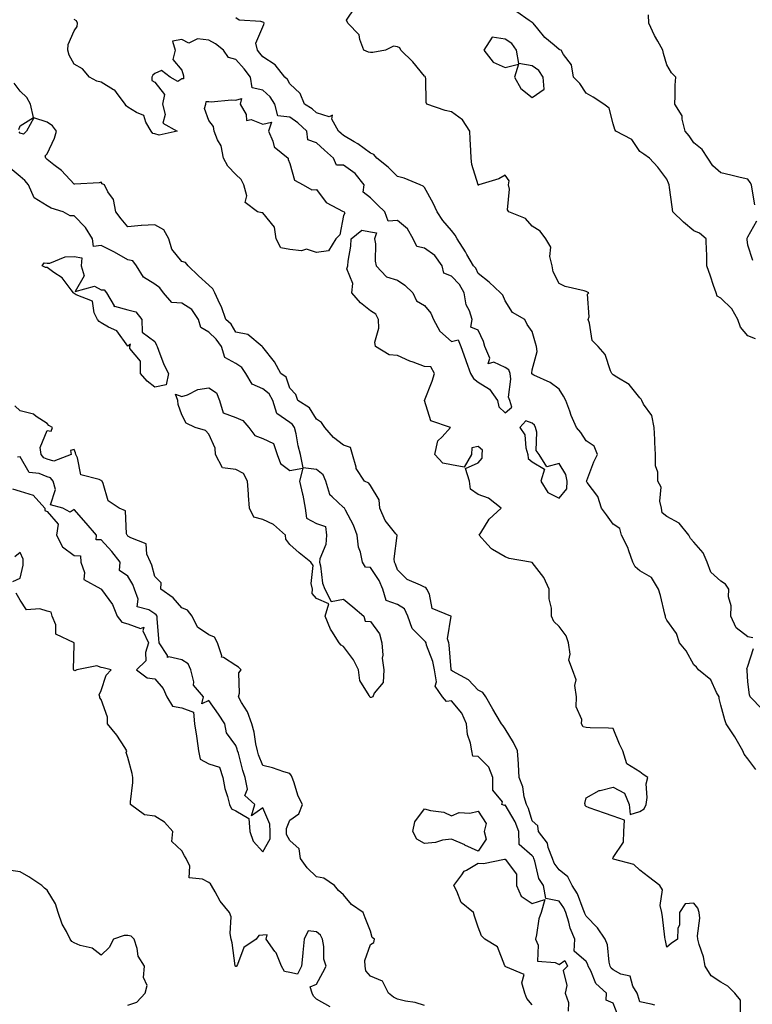
# Model space of a CAD drawing. Units: inches. Extents: x 920963 to 923603, y 7361258 to 7363898.
# Drawn here: x 921878 to 922150, y 7362768 to 7363133 of the extents above; entities that cross this region are included whole.
import ezdxf

# ---------------------------------------------------------------- set-up
doc = ezdxf.new("R2010")
doc.units = ezdxf.units.IN
doc.header["$MEASUREMENT"] = 0
doc.layers.add('Contour_92097361', color=7, linetype='Continuous', true_color=0xd5b79b)

msp = doc.modelspace()

# ---------------------------------------------------------------- linework, layer by layer
at = {"layer": 'Contour_92097361'}
for points in [[(922149.93, 7362903.8, 3375), (922148.05, 7362904.13, 3375), (922143.7, 7362907.57, 3375), (922141.8, 7362911.92, 3375), (922141.84, 7362915.72, 3375), (922140.92, 7362919.05, 3375), (922140.99, 7362921.92, 3375), (922139.8, 7362923.68, 3375), (922138.05, 7362924.8, 3375), (922134.34, 7362928.22, 3375), (922133.04, 7362931.92, 3375), (922131.44, 7362935.31, 3375), (922128.05, 7362939.35, 3375), (922126.8, 7362940.68, 3375), (922126.17, 7362941.92, 3375), (922122.57, 7362946.44, 3375), (922118.05, 7362948.8, 3375), (922116.3, 7362950.17, 3375), (922115.99, 7362951.92, 3375), (922115.38, 7362954.59, 3375), (922115.89, 7362959.76, 3375), (922114.65, 7362961.92, 3375), (922114.64, 7362965.34, 3375), (922113.81, 7362967.68, 3375), (922113.8, 7362971.92, 3375), (922113.6, 7362976.37, 3375), (922113.53, 7362977.4, 3375), (922113.32, 7362981.92, 3375), (922112.45, 7362986.32, 3375), (922109.39, 7362990.58, 3375), (922108.71, 7362991.92, 3375), (922108.49, 7362992.36, 3375), (922108.05, 7362992.92, 3375), (922104.01, 7362997.88, 3375), (922099.45, 7363000.53, 3375), (922098.05, 7363001.47, 3375), (922097.81, 7363001.68, 3375), (922097.56, 7363001.92, 3375), (922097.1, 7363002.87, 3375), (922095.11, 7363008.98, 3375), (922092.57, 7363011.92, 3375), (922090.28, 7363014.15, 3375), (922089.37, 7363020.6, 3375), (922088.84, 7363021.92, 3375), (922089.14, 7363023.01, 3375), (922088.6, 7363031.37, 3375), (922089.01, 7363031.92, 3375), (922088.34, 7363032.22, 3375), (922088.05, 7363032.38, 3375), (922087.34, 7363032.63, 3375), (922080.33, 7363034.2, 3375), (922078.05, 7363035.35, 3375), (922075.81, 7363039.68, 3375), (922075.44, 7363041.92, 3375), (922074.64, 7363045.33, 3375), (922074.95, 7363048.83, 3375), (922073.15, 7363051.92, 3375), (922070.95, 7363054.82, 3375), (922068.05, 7363056.64, 3375), (922065.6, 7363059.47, 3375), (922059.38, 7363061.92, 3375), (922058.85, 7363062.72, 3375), (922059.62, 7363070.35, 3375), (922059.23, 7363071.92, 3375), (922059.54, 7363073.41, 3375), (922058.05, 7363075.5, 3375), (922055.72, 7363074.25, 3375), (922048.21, 7363071.92, 3375), (922048.1, 7363071.87, 3375), (922048.05, 7363071.89, 3375), (922048.03, 7363071.92, 3375), (922048.03, 7363071.94, 3375), (922045.61, 7363079.48, 3375), (922045.37, 7363081.92, 3375), (922045.27, 7363084.7, 3375), (922045.01, 7363088.88, 3375), (922044.91, 7363091.92, 3375), (922042.22, 7363096.09, 3375), (922038.05, 7363099.08, 3375), (922035.69, 7363099.56, 3375), (922028.95, 7363101.92, 3375), (922028.67, 7363102.54, 3375), (922028.62, 7363111.36, 3375), (922028.48, 7363111.92, 3375), (922028.33, 7363112.2, 3375), (922028.05, 7363112.36, 3375), (922023.73, 7363117.6, 3375), (922019.24, 7363121.92, 3375), (922018.98, 7363122.85, 3375), (922018.05, 7363123.16, 3375), (922016.52, 7363123.45, 3375), (922013.65, 7363121.92, 3375), (922008.94, 7363121.03, 3375), (922008.05, 7363121.03, 3375), (922007.29, 7363121.16, 3375), (922005.6, 7363121.92, 3375), (922004.03, 7363125.94, 3375), (922003.81, 7363127.68, 3375), (921999.61, 7363131.92, 3375), (921999.17, 7363133.05, 3375), (922002.24, 7363137.73, 3375)], [(922145.31, 7362764.66, 3377), (922145.39, 7362769.26, 3377), (922143.28, 7362771.92, 3377), (922140.64, 7362774.51, 3377), (922138.05, 7362776.03, 3377), (922134.44, 7362778.31, 3377), (922132.21, 7362781.92, 3377), (922131.58, 7362785.45, 3377), (922130.01, 7362789.96, 3377), (922129.54, 7362791.92, 3377), (922129.36, 7362793.23, 3377), (922130.2, 7362799.77, 3377), (922130.01, 7362801.92, 3377), (922129.57, 7362803.44, 3377), (922128.05, 7362805.32, 3377), (922124.87, 7362805.11, 3377), (922122.74, 7362801.92, 3377), (922122.68, 7362797.29, 3377), (922122.11, 7362795.98, 3377), (922121.98, 7362791.92, 3377), (922119.63, 7362790.34, 3377), (922118.05, 7362788.95, 3377), (922117.57, 7362791.43, 3377), (922117.42, 7362791.92, 3377), (922117.31, 7362792.66, 3377), (922116.38, 7362800.25, 3377), (922116.12, 7362801.92, 3377), (922115.57, 7362804.4, 3377), (922116.38, 7362810.25, 3377), (922115.36, 7362811.92, 3377), (922111.2, 7362815.07, 3377), (922108.05, 7362817.56, 3377), (922105.82, 7362819.7, 3377), (922098.27, 7362821.7, 3377), (922098.05, 7362821.8, 3377), (922097.96, 7362821.82, 3377), (922097.86, 7362821.92, 3377), (922097.91, 7362822.06, 3377), (922098.05, 7362822.23, 3377), (922101.98, 7362828, 3377), (922102.04, 7362831.92, 3377), (922102.24, 7362836.11, 3377), (922098.05, 7362837.56, 3377), (922094.91, 7362838.78, 3377), (922089.25, 7362840.72, 3377), (922088.05, 7362841.16, 3377), (922087.69, 7362841.56, 3377), (922087.67, 7362841.92, 3377), (922087.61, 7362842.36, 3377), (922088.05, 7362844.46, 3377), (922092.84, 7362847.13, 3377), (922093.26, 7362847.13, 3377), (922098.05, 7362848.38, 3377), (922102.3, 7362846.17, 3377), (922104.09, 7362841.92, 3377), (922104.43, 7362838.3, 3377), (922108.05, 7362839.39, 3377), (922109.57, 7362840.4, 3377), (922110.32, 7362841.92, 3377), (922110.71, 7362844.58, 3377), (922110.39, 7362849.58, 3377), (922110.96, 7362851.92, 3377), (922109.18, 7362853.05, 3377), (922108.05, 7362854.04, 3377), (922103.22, 7362857.09, 3377), (922101.72, 7362861.92, 3377), (922100.48, 7362864.35, 3377), (922098.05, 7362870.17, 3377), (922096.39, 7362870.26, 3377), (922089.57, 7362870.4, 3377), (922088.05, 7362870.48, 3377), (922086.95, 7362870.82, 3377), (922086.37, 7362871.92, 3377), (922086.5, 7362873.47, 3377), (922084.35, 7362878.22, 3377), (922084.47, 7362881.92, 3377), (922083.87, 7362886.1, 3377), (922084.39, 7362888.26, 3377), (922083.02, 7362891.92, 3377), (922081.65, 7362895.52, 3377), (922082.16, 7362897.81, 3377), (922081.55, 7362901.92, 3377), (922080.63, 7362904.5, 3377), (922078.05, 7362908, 3377), (922076.04, 7362909.91, 3377), (922075.19, 7362911.92, 3377), (922075.15, 7362914.81, 3377), (922074.38, 7362918.26, 3377), (922074.36, 7362921.92, 3377), (922072.33, 7362926.2, 3377), (922068.05, 7362931.81, 3377), (922067.88, 7362931.75, 3377), (922067.36, 7362931.92, 3377), (922059.45, 7362933.32, 3377), (922058.05, 7362933.83, 3377), (922053.31, 7362936.66, 3377), (922052.96, 7362936.83, 3377), (922051.46, 7362938.51, 3377), (922048.32, 7362941.92, 3377), (922048.95, 7362942.82, 3377), (922052.14, 7362947.83, 3377), (922056.52, 7362951.92, 3377), (922051.8, 7362955.67, 3377), (922048.05, 7362957.06, 3377), (922045.13, 7362959, 3377), (922044.82, 7362961.92, 3377), (922043.32, 7362966.65, 3377), (922048.05, 7362968.74, 3377), (922049.5, 7362970.47, 3377), (922049.5, 7362971.92, 3377), (922049.58, 7362973.45, 3377), (922048.05, 7362974.85, 3377), (922045.65, 7362974.32, 3377), (922045.48, 7362971.92, 3377), (922042.84, 7362967.12, 3377), (922038.05, 7362968.02, 3377), (922034.84, 7362968.71, 3377), (922031.95, 7362971.92, 3377), (922033.07, 7362976.9, 3377), (922034.59, 7362978.46, 3377), (922037.77, 7362981.92, 3377), (922030.49, 7362984.36, 3377), (922028.11, 7362991.86, 3377), (922028.07, 7362991.92, 3377), (922028.09, 7362991.96, 3377), (922030.9, 7362999.07, 3377), (922031.81, 7363001.92, 3377), (922030.48, 7363004.35, 3377), (922028.05, 7363004.53, 3377), (922023.82, 7363006.16, 3377), (922022.66, 7363006.53, 3377), (922018.05, 7363008.66, 3377), (922015, 7363008.87, 3377), (922009.86, 7363011.92, 3377), (922009.65, 7363013.52, 3377), (922011.15, 7363018.82, 3377), (922010.96, 7363021.92, 3377), (922010.08, 7363023.95, 3377), (922008.05, 7363025.22, 3377), (922004.27, 7363028.14, 3377), (922001.13, 7363031.92, 3377), (922001.43, 7363035.3, 3377), (921999.21, 7363040.76, 3377), (921999.57, 7363041.92, 3377), (921999.71, 7363043.58, 3377), (922000.76, 7363049.22, 3377), (922000.91, 7363051.92, 3377), (922004.83, 7363055.15, 3377), (922008.05, 7363054.5, 3377), (922010.32, 7363054.19, 3377), (922009.58, 7363051.92, 3377), (922009.85, 7363050.12, 3377), (922009.78, 7363043.65, 3377), (922010.16, 7363041.92, 3377), (922013.96, 7363037.83, 3377), (922018.05, 7363036.58, 3377), (922020.8, 7363034.67, 3377), (922023.7, 7363031.92, 3377), (922025.09, 7363028.96, 3377), (922028.05, 7363027.19, 3377), (922030.49, 7363024.36, 3377), (922031.39, 7363021.92, 3377), (922033.72, 7363017.59, 3377), (922038.05, 7363013.82, 3377), (922040.57, 7363014.44, 3377), (922041.54, 7363011.92, 3377), (922043.32, 7363007.19, 3377), (922043.57, 7363006.4, 3377), (922045.13, 7363001.92, 3377), (922046.24, 7363000.11, 3377), (922048.05, 7362998.78, 3377), (922052.26, 7362996.14, 3377), (922055.2, 7362991.92, 3377), (922055.64, 7362989.51, 3377), (922058.05, 7362987.3, 3377), (922060.48, 7362989.49, 3377), (922059.7, 7362991.92, 3377), (922059.29, 7362993.16, 3377), (922060.16, 7362999.81, 3377), (922059.83, 7363001.92, 3377), (922059.37, 7363003.24, 3377), (922058.05, 7363004.22, 3377), (922053.87, 7363006.11, 3377), (922051.68, 7363005.55, 3377), (922052.27, 7363007.69, 3377), (922050.45, 7363011.92, 3377), (922049.98, 7363013.85, 3377), (922048.05, 7363017.97, 3377), (922045.28, 7363019.15, 3377), (922045.83, 7363021.92, 3377), (922044.81, 7363025.16, 3377), (922043.6, 7363027.47, 3377), (922042.85, 7363031.92, 3377), (922041.1, 7363034.97, 3377), (922038.05, 7363038.12, 3377), (922035.28, 7363039.15, 3377), (922034.67, 7363041.92, 3377), (922031.89, 7363045.76, 3377), (922028.05, 7363048.43, 3377), (922025.27, 7363049.14, 3377), (922023.93, 7363051.92, 3377), (922021.74, 7363055.61, 3377), (922018.05, 7363058.74, 3377), (922014.64, 7363058.51, 3377), (922013.31, 7363061.92, 3377), (922010.66, 7363064.53, 3377), (922008.05, 7363067.2, 3377), (922005.32, 7363069.19, 3377), (922005.69, 7363071.92, 3377), (922002.29, 7363076.16, 3377), (921998.05, 7363079.32, 3377), (921995.46, 7363079.33, 3377), (921994.26, 7363081.92, 3377), (921991.01, 7363084.88, 3377), (921988.05, 7363087.57, 3377), (921984.78, 7363088.65, 3377), (921984.43, 7363091.92, 3377), (921981.12, 7363094.99, 3377), (921978.05, 7363097.04, 3377), (921973.68, 7363097.55, 3377), (921972.52, 7363101.92, 3377), (921970.76, 7363104.63, 3377), (921968.05, 7363107.11, 3377), (921964.11, 7363107.99, 3377), (921963.53, 7363111.92, 3377), (921961.17, 7363115.05, 3377), (921958.05, 7363118.52, 3377), (921955.37, 7363119.24, 3377), (921953.49, 7363121.92, 3377), (921950.49, 7363124.36, 3377), (921948.05, 7363125.7, 3377), (921943.83, 7363126.14, 3377), (921940.65, 7363124.52, 3377), (921938.05, 7363125.96, 3377), (921934.61, 7363125.36, 3377), (921935.53, 7363121.92, 3377), (921934.64, 7363118.51, 3377), (921938.05, 7363114.59, 3377), (921938.62, 7363112.49, 3377), (921938.66, 7363111.92, 3377), (921938.7, 7363111.27, 3377), (921938.05, 7363111.26, 3377), (921936.49, 7363110.36, 3377), (921933.64, 7363111.92, 3377), (921930.54, 7363114.41, 3377), (921928.05, 7363113.27, 3377), (921927.28, 7363112.69, 3377), (921926.91, 7363111.92, 3377), (921926.84, 7363110.71, 3377), (921928.05, 7363110.05, 3377), (921931.63, 7363105.5, 3377), (921930.87, 7363101.92, 3377), (921931.89, 7363098.08, 3377), (921930.96, 7363094.82, 3377), (921936.33, 7363091.92, 3377), (921929.6, 7363090.37, 3377), (921928.05, 7363090.93, 3377), (921927.21, 7363091.08, 3377), (921926.64, 7363091.92, 3377), (921924.69, 7363095.29, 3377), (921923.89, 7363097.76, 3377), (921921.17, 7363098.81, 3377), (921918.05, 7363100.76, 3377), (921917.43, 7363101.3, 3377), (921917.05, 7363101.92, 3377), (921913.74, 7363106.23, 3377), (921913.2, 7363107.07, 3377), (921912.7, 7363107.27, 3377), (921908.05, 7363110.03, 3377), (921906.53, 7363110.4, 3377), (921903.77, 7363111.92, 3377), (921901.13, 7363115, 3377), (921898.05, 7363116.79, 3377), (921896.25, 7363120.12, 3377), (921895.77, 7363121.92, 3377), (921895.85, 7363124.12, 3377), (921898.05, 7363129.13, 3377), (921899.24, 7363130.73, 3377), (921899.29, 7363131.92, 3377), (921898.96, 7363132.83, 3377), (921898.05, 7363133.34, 3377)], [(922151.06, 7362854.93, 3376), (922148.05, 7362858.93, 3376), (922146.76, 7362860.63, 3376), (922146.2, 7362861.92, 3376), (922143.71, 7362866.26, 3376), (922143.25, 7362867.12, 3376), (922140.03, 7362871.92, 3376), (922139.51, 7362873.38, 3376), (922138.05, 7362878.82, 3376), (922137.42, 7362881.3, 3376), (922137.38, 7362881.92, 3376), (922136.4, 7362883.57, 3376), (922134.33, 7362888.2, 3376), (922129.75, 7362891.92, 3376), (922129, 7362892.87, 3376), (922128.05, 7362893.76, 3376), (922125.16, 7362899.03, 3376), (922122.7, 7362901.92, 3376), (922121.55, 7362905.42, 3376), (922118.05, 7362910.32, 3376), (922117.55, 7362911.41, 3376), (922117.51, 7362911.92, 3376), (922117.31, 7362912.66, 3376), (922115.68, 7362919.55, 3376), (922114.96, 7362921.92, 3376), (922112.35, 7362926.22, 3376), (922108.05, 7362928.71, 3376), (922106.32, 7362930.19, 3376), (922105.41, 7362931.92, 3376), (922103.86, 7362936.11, 3376), (922103.52, 7362937.4, 3376), (922101.17, 7362941.92, 3376), (922100.53, 7362944.4, 3376), (922098.05, 7362945.99, 3376), (922095.64, 7362949.51, 3376), (922093.72, 7362951.92, 3376), (922092.4, 7362956.27, 3376), (922088.47, 7362961.5, 3376), (922088.21, 7362961.92, 3376), (922088.32, 7362962.2, 3376), (922090.88, 7362969.09, 3376), (922092.29, 7362971.92, 3376), (922091.08, 7362974.94, 3376), (922088.05, 7362976.93, 3376), (922086.14, 7362980.01, 3376), (922084.48, 7362981.92, 3376), (922082.46, 7362986.34, 3376), (922082.01, 7362987.96, 3376), (922080.58, 7362991.92, 3376), (922079.71, 7362993.58, 3376), (922078.05, 7362996.14, 3376), (922074.76, 7362998.63, 3376), (922068.6, 7363001.37, 3376), (922068.05, 7363001.66, 3376), (922067.96, 7363001.83, 3376), (922067.94, 7363001.92, 3376), (922067.88, 7363002.09, 3376), (922068.05, 7363003.27, 3376), (922069.92, 7363010.05, 3376), (922069.68, 7363011.92, 3376), (922069.3, 7363013.17, 3376), (922068.05, 7363017.54, 3376), (922066.21, 7363020.08, 3376), (922065.28, 7363021.92, 3376), (922060.73, 7363024.6, 3376), (922058.05, 7363028.97, 3376), (922057.12, 7363030.99, 3376), (922056.27, 7363031.92, 3376), (922052.03, 7363035.9, 3376), (922048.05, 7363039.08, 3376), (922047.15, 7363041.01, 3376), (922046.28, 7363041.92, 3376), (922043.84, 7363046.13, 3376), (922043.27, 7363047.14, 3376), (922040.19, 7363051.92, 3376), (922039.47, 7363053.34, 3376), (922038.05, 7363055.02, 3376), (922034.84, 7363058.71, 3376), (922032.84, 7363061.92, 3376), (922031.31, 7363065.17, 3376), (922028.05, 7363071, 3376), (922027.58, 7363071.45, 3376), (922026.47, 7363071.92, 3376), (922020.59, 7363074.46, 3376), (922018.05, 7363075.05, 3376), (922014.64, 7363078.5, 3376), (922010.45, 7363081.92, 3376), (922009.3, 7363083.17, 3376), (922008.05, 7363083.68, 3376), (922003.38, 7363087.25, 3376), (922002.01, 7363087.96, 3376), (921998.05, 7363090.24, 3376), (921997.17, 7363091.04, 3376), (921996.2, 7363091.92, 3376), (921993.68, 7363096.29, 3376), (921993.92, 7363097.79, 3376), (921992.74, 7363097.23, 3376), (921988.05, 7363098.64, 3376), (921986.34, 7363100.21, 3376), (921983.55, 7363101.92, 3376), (921981.97, 7363105.84, 3376), (921978.05, 7363109.49, 3376), (921977.18, 7363111.05, 3376), (921976.2, 7363111.92, 3376), (921972.67, 7363116.54, 3376), (921968.05, 7363119.52, 3376), (921967.03, 7363120.9, 3376), (921966.13, 7363121.92, 3376), (921965.44, 7363124.53, 3376), (921968.05, 7363130.62, 3376), (921968.48, 7363131.49, 3376), (921968.52, 7363131.92, 3376), (921968.41, 7363132.27, 3376), (921968.05, 7363132.38, 3376), (921967.38, 7363132.59, 3376), (921959.27, 7363133.14, 3376), (921958.05, 7363133.99, 3376)], [(922150.96, 7363014.84, 3374), (922148.05, 7363015.88, 3374), (922145.32, 7363019.19, 3374), (922144.3, 7363021.92, 3374), (922142.09, 7363025.96, 3374), (922138.05, 7363029.86, 3374), (922136.74, 7363030.61, 3374), (922136.27, 7363031.92, 3374), (922135.36, 7363034.61, 3374), (922134.2, 7363038.07, 3374), (922132.91, 7363041.92, 3374), (922132.85, 7363046.72, 3374), (922132.69, 7363047.28, 3374), (922132.6, 7363051.92, 3374), (922130.17, 7363054.04, 3374), (922128.05, 7363054.91, 3374), (922124.25, 7363058.11, 3374), (922120.19, 7363061.92, 3374), (922119.93, 7363063.8, 3374), (922119.02, 7363070.95, 3374), (922118.88, 7363071.92, 3374), (922118.69, 7363072.56, 3374), (922118.05, 7363074.12, 3374), (922114.62, 7363078.49, 3374), (922111.59, 7363081.92, 3374), (922109.5, 7363083.36, 3374), (922108.05, 7363084.34, 3374), (922104.97, 7363088.84, 3374), (922099.08, 7363091.92, 3374), (922098.69, 7363092.56, 3374), (922098.05, 7363094.59, 3374), (922096.59, 7363100.46, 3374), (922094.65, 7363101.92, 3374), (922090.7, 7363104.57, 3374), (922088.05, 7363106.03, 3374), (922085.67, 7363109.54, 3374), (922083.32, 7363111.92, 3374), (922082.62, 7363116.49, 3374), (922079.67, 7363120.3, 3374), (922078.84, 7363121.92, 3374), (922078.27, 7363122.14, 3374), (922078.05, 7363122.21, 3374), (922076.19, 7363123.78, 3374), (922072.72, 7363126.6, 3374), (922070.11, 7363129.86, 3374), (922068.39, 7363131.92, 3374), (922068.25, 7363132.12, 3374), (922068.05, 7363132.26, 3374), (922066.97, 7363133, 3374), (922062.31, 7363136.18, 3374)], [(922150.72, 7363064.59, 3373), (922149.66, 7363070.31, 3373), (922149.4, 7363071.92, 3373), (922148.96, 7363072.84, 3373), (922148.05, 7363074.08, 3373), (922145.23, 7363074.74, 3373), (922141.73, 7363075.6, 3373), (922138.05, 7363076.45, 3373), (922135.13, 7363079, 3373), (922133.2, 7363081.92, 3373), (922131.17, 7363085.04, 3373), (922128.05, 7363087.54, 3373), (922126.34, 7363090.21, 3373), (922124.87, 7363091.92, 3373), (922123.66, 7363096.31, 3373), (922123.67, 7363097.54, 3373), (922120.93, 7363101.92, 3373), (922121.12, 7363104.99, 3373), (922121.06, 7363108.91, 3373), (922121.29, 7363111.92, 3373), (922119.7, 7363113.56, 3373), (922118.05, 7363116.48, 3373), (922116.81, 7363120.68, 3373), (922116.5, 7363121.92, 3373), (922114.67, 7363125.3, 3373), (922113.49, 7363127.36, 3373), (922111.29, 7363131.92, 3373), (922111.18, 7363135.05, 3373)], [(921877.5, 7363092.46, 3378), (921878.05, 7363093.85, 3378), (921882.97, 7363097, 3378), (921881.87, 7363101.92, 3378), (921880.54, 7363104.41, 3378), (921878.05, 7363106.79, 3378), (921875.79, 7363109.66, 3378)], [(922113.54, 7362767.41, 3378), (922112.17, 7362767.8, 3378), (922108.05, 7362768.76, 3378), (922107.29, 7362771.16, 3378), (922107, 7362771.92, 3378), (922105.45, 7362774.52, 3378), (922104.4, 7362778.28, 3378), (922100.99, 7362778.97, 3378), (922098.05, 7362780.57, 3378), (922097.36, 7362781.22, 3378), (922096.97, 7362781.92, 3378), (922096.59, 7362783.38, 3378), (922095.95, 7362789.82, 3378), (922095.1, 7362791.92, 3378), (922092.26, 7362796.13, 3378), (922088.05, 7362800.53, 3378), (922087.58, 7362801.45, 3378), (922087.43, 7362801.92, 3378), (922086.93, 7362803.04, 3378), (922084.89, 7362808.75, 3378), (922082.87, 7362811.92, 3378), (922081.29, 7362815.16, 3378), (922078.05, 7362817.68, 3378), (922076.25, 7362820.12, 3378), (922075.55, 7362821.92, 3378), (922073.98, 7362825.98, 3378), (922073.69, 7362827.56, 3378), (922070.38, 7362831.92, 3378), (922070.18, 7362834.05, 3378), (922068.05, 7362835.84, 3378), (922066.65, 7362840.52, 3378), (922065.93, 7362841.92, 3378), (922065.12, 7362844.85, 3378), (922064.62, 7362848.49, 3378), (922063.2, 7362851.92, 3378), (922062.97, 7362856.84, 3378), (922062.92, 7362857.05, 3378), (922062.61, 7362861.92, 3378), (922061.12, 7362864.99, 3378), (922058.05, 7362870.05, 3378), (922057.28, 7362871.15, 3378), (922056.66, 7362871.92, 3378), (922054.71, 7362875.26, 3378), (922053.48, 7362877.35, 3378), (922050.87, 7362881.92, 3378), (922049.7, 7362883.56, 3378), (922048.05, 7362884.39, 3378), (922044.36, 7362888.23, 3378), (922038.53, 7362891.44, 3378), (922038.05, 7362891.75, 3378), (922037.97, 7362891.84, 3378), (922037.95, 7362891.92, 3378), (922037.93, 7362892.04, 3378), (922037.29, 7362901.17, 3378), (922037.1, 7362901.92, 3378), (922036.56, 7362903.42, 3378), (922038.02, 7362911.89, 3378), (922037.88, 7362911.92, 3378), (922030.87, 7362914.74, 3378), (922029.91, 7362920.07, 3378), (922028.96, 7362921.92, 3378), (922028.56, 7362922.44, 3378), (922028.05, 7362922.6, 3378), (922026.56, 7362923.41, 3378), (922021.61, 7362925.48, 3378), (922018.05, 7362929, 3378), (922017.34, 7362931.21, 3378), (922016.92, 7362931.92, 3378), (922016.78, 7362933.19, 3378), (922017.93, 7362941.8, 3378), (922017.91, 7362941.92, 3378), (922017.5, 7362942.47, 3378), (922013.53, 7362947.4, 3378), (922011.47, 7362951.92, 3378), (922011.2, 7362955.07, 3378), (922008.05, 7362960.42, 3378), (922007.41, 7362961.28, 3378), (922005.82, 7362961.92, 3378), (922002.77, 7362966.64, 3378), (922002.75, 7362967.22, 3378), (922001.34, 7362971.92, 3378), (922000.57, 7362974.44, 3378), (921998.05, 7362975.32, 3378), (921994.34, 7362978.21, 3378), (921991.08, 7362981.92, 3378), (921989.9, 7362983.77, 3378), (921988.05, 7362984.97, 3378), (921985.38, 7362989.25, 3378), (921981.02, 7362991.92, 3378), (921980.28, 7362994.14, 3378), (921978.05, 7362996.44, 3378), (921976.7, 7363000.57, 3378), (921974.81, 7363001.92, 3378), (921972.37, 7363006.24, 3378), (921968.05, 7363011.68, 3378), (921967.97, 7363011.84, 3378), (921967.8, 7363011.92, 3378), (921962.58, 7363016.45, 3378), (921958.05, 7363017.34, 3378), (921956.32, 7363020.19, 3378), (921954.36, 7363021.92, 3378), (921952.81, 7363026.68, 3378), (921952.18, 7363027.8, 3378), (921950.22, 7363031.92, 3378), (921949.49, 7363033.36, 3378), (921948.05, 7363034.68, 3378), (921944.27, 7363038.14, 3378), (921940.39, 7363041.92, 3378), (921939.33, 7363043.2, 3378), (921938.05, 7363043.53, 3378), (921934.26, 7363048.13, 3378), (921933.15, 7363051.92, 3378), (921931.36, 7363055.23, 3378), (921928.05, 7363057.08, 3378), (921923.09, 7363056.88, 3378), (921922.95, 7363056.82, 3378), (921918.05, 7363056.42, 3378), (921915.48, 7363059.35, 3378), (921913.48, 7363061.92, 3378), (921912.66, 7363066.53, 3378), (921910.55, 7363069.42, 3378), (921909.32, 7363071.92, 3378), (921908.5, 7363072.37, 3378), (921908.05, 7363072.92, 3378), (921907.29, 7363072.68, 3378), (921898.36, 7363072.23, 3378), (921898.05, 7363072.16, 3378), (921893.4, 7363077.27, 3378), (921890.54, 7363079.43, 3378), (921888.05, 7363081.4, 3378), (921887.81, 7363081.68, 3378), (921887.54, 7363081.92, 3378), (921887.26, 7363082.71, 3378), (921888.05, 7363083.47, 3378), (921890.73, 7363089.24, 3378), (921891.55, 7363091.92, 3378), (921889.98, 7363093.85, 3378), (921888.05, 7363095.21, 3378), (921883.15, 7363096.82, 3378), (921880.37, 7363091.92, 3378), (921879.23, 7363090.74, 3378), (921878.05, 7363091.1, 3378), (921877.72, 7363091.59, 3378)], [(922099.88, 7362763.75, 3379), (922098.05, 7362768.21, 3379), (922095.49, 7362769.36, 3379), (922095.58, 7362771.92, 3379), (922091.64, 7362775.51, 3379), (922089.79, 7362780.18, 3379), (922088.84, 7362781.92, 3379), (922088.67, 7362782.54, 3379), (922088.05, 7362783.7, 3379), (922083.62, 7362787.49, 3379), (922083.88, 7362791.92, 3379), (922082.14, 7362796.01, 3379), (922081.66, 7362798.31, 3379), (922080.53, 7362801.92, 3379), (922079.76, 7362803.63, 3379), (922078.05, 7362806.08, 3379), (922073.14, 7362807.01, 3379), (922072.2, 7362811.92, 3379), (922070.56, 7362814.43, 3379), (922069.05, 7362820.92, 3379), (922068.66, 7362821.92, 3379), (922068.49, 7362822.36, 3379), (922068.05, 7362822.89, 3379), (922063.22, 7362827.09, 3379), (922063.1, 7362831.92, 3379), (922061.7, 7362835.57, 3379), (922058.05, 7362841.78, 3379), (922057.72, 7362841.59, 3379), (922056.75, 7362841.92, 3379), (922057.01, 7362842.96, 3379), (922053.42, 7362847.29, 3379), (922053.5, 7362851.92, 3379), (922051.92, 7362855.78, 3379), (922048.05, 7362859.71, 3379), (922046.01, 7362859.89, 3379), (922045.7, 7362861.92, 3379), (922045.21, 7362864.75, 3379), (922044.03, 7362867.9, 3379), (922043.62, 7362871.92, 3379), (922041.96, 7362875.82, 3379), (922038.05, 7362880.41, 3379), (922036.25, 7362880.13, 3379), (922034.8, 7362881.92, 3379), (922032.06, 7362885.93, 3379), (922032.53, 7362887.44, 3379), (922031.75, 7362891.92, 3379), (922031.15, 7362895.02, 3379), (922028.87, 7362901.1, 3379), (922028.65, 7362901.92, 3379), (922028.49, 7362902.36, 3379), (922028.05, 7362902.65, 3379), (922023.45, 7362907.32, 3379), (922021.9, 7362911.92, 3379), (922020.68, 7362914.55, 3379), (922018.05, 7362916.25, 3379), (922013.84, 7362917.71, 3379), (922012.61, 7362921.92, 3379), (922011.26, 7362925.13, 3379), (922008.05, 7362929.93, 3379), (922006.17, 7362930.04, 3379), (922005.05, 7362931.92, 3379), (922004.32, 7362935.65, 3379), (922003.56, 7362937.43, 3379), (922003.08, 7362941.92, 3379), (922001.75, 7362945.62, 3379), (921998.74, 7362951.23, 3379), (921998.42, 7362951.92, 3379), (921998.25, 7362952.12, 3379), (921998.05, 7362952.23, 3379), (921993.76, 7362956.2, 3379), (921992.99, 7362956.86, 3379), (921993, 7362956.97, 3379), (921991.41, 7362961.92, 3379), (921990.47, 7362964.34, 3379), (921988.05, 7362966.33, 3379), (921983.08, 7362966.95, 3379), (921982.12, 7362971.92, 3379), (921981.22, 7362975.09, 3379), (921980.47, 7362979.5, 3379), (921979.89, 7362981.92, 3379), (921979.11, 7362982.99, 3379), (921978.05, 7362983.75, 3379), (921973.23, 7362987.09, 3379), (921971.75, 7362991.92, 3379), (921970.46, 7362994.33, 3379), (921968.05, 7362996.3, 3379), (921964.11, 7362997.98, 3379), (921961.83, 7363001.92, 3379), (921960.3, 7363004.17, 3379), (921958.05, 7363005.63, 3379), (921954.02, 7363007.89, 3379), (921952.74, 7363011.92, 3379), (921950.83, 7363014.7, 3379), (921948.05, 7363017.23, 3379), (921945.09, 7363018.96, 3379), (921944.16, 7363021.92, 3379), (921941.79, 7363025.66, 3379), (921938.05, 7363028.04, 3379), (921934.37, 7363028.24, 3379), (921931.18, 7363031.92, 3379), (921929.85, 7363033.72, 3379), (921928.05, 7363035.14, 3379), (921923.78, 7363037.65, 3379), (921921.17, 7363041.92, 3379), (921919.89, 7363043.76, 3379), (921918.05, 7363044.16, 3379), (921913.06, 7363046.93, 3379), (921913.01, 7363046.96, 3379), (921908.05, 7363049.48, 3379), (921905.25, 7363049.12, 3379), (921904.91, 7363051.92, 3379), (921902.23, 7363056.1, 3379), (921898.05, 7363060.49, 3379), (921896.6, 7363060.47, 3379), (921893.96, 7363061.92, 3379), (921889.48, 7363063.35, 3379), (921888.05, 7363064.19, 3379), (921883.22, 7363067.09, 3379), (921881.16, 7363071.92, 3379), (921879.71, 7363073.58, 3379), (921878.05, 7363075.1, 3379), (921874.31, 7363078.19, 3379)], [(922149.97, 7363043.84, 3373), (922148.05, 7363049.59, 3373), (922147.84, 7363051.72, 3373), (922147.86, 7363051.92, 3373), (922147.84, 7363052.14, 3373), (922148.05, 7363052.67, 3373), (922151.35, 7363058.62, 3373)], [(922028.05, 7362767.37, 3380), (922024.61, 7362768.48, 3380), (922021.03, 7362768.94, 3380), (922018.05, 7362769.66, 3380), (922016.57, 7362770.43, 3380), (922014.78, 7362771.92, 3380), (922012.47, 7362776.34, 3380), (922008.05, 7362778.23, 3380), (922006.32, 7362780.19, 3380), (922006.11, 7362781.92, 3380), (922005.95, 7362784.02, 3380), (922008.05, 7362790, 3380), (922009.27, 7362790.7, 3380), (922009.48, 7362791.92, 3380), (922008.71, 7362792.58, 3380), (922008.05, 7362794.94, 3380), (922006.02, 7362799.89, 3380), (922005.28, 7362801.92, 3380), (922001.02, 7362804.89, 3380), (921998.05, 7362808.4, 3380), (921996.21, 7362810.08, 3380), (921994.71, 7362811.92, 3380), (921990.75, 7362814.62, 3380), (921988.05, 7362815.05, 3380), (921984.56, 7362818.44, 3380), (921982.07, 7362821.92, 3380), (921981.58, 7362825.45, 3380), (921978.05, 7362828.64, 3380), (921976.92, 7362830.78, 3380), (921976.93, 7362831.92, 3380), (921976.9, 7362833.07, 3380), (921978.05, 7362836.16, 3380), (921981.44, 7362838.52, 3380), (921982.78, 7362841.92, 3380), (921981.18, 7362845.05, 3380), (921979.59, 7362850.38, 3380), (921979, 7362851.92, 3380), (921978.72, 7362852.59, 3380), (921978.05, 7362853.5, 3380), (921975.84, 7362854.13, 3380), (921971.68, 7362855.55, 3380), (921968.05, 7362856.41, 3380), (921966.52, 7362860.39, 3380), (921966.06, 7362861.92, 3380), (921965.48, 7362864.49, 3380), (921964.92, 7362868.79, 3380), (921964.02, 7362871.92, 3380), (921962.43, 7362876.3, 3380), (921960.18, 7362879.79, 3380), (921959.01, 7362881.92, 3380), (921959.41, 7362883.28, 3380), (921959.13, 7362890.84, 3380), (921960.01, 7362891.92, 3380), (921959.08, 7362892.95, 3380), (921958.05, 7362893.49, 3380), (921953.46, 7362896.51, 3380), (921952.77, 7362896.64, 3380), (921952.88, 7362897.09, 3380), (921951.24, 7362901.92, 3380), (921950.16, 7362904.03, 3380), (921948.05, 7362904.9, 3380), (921943.89, 7362907.76, 3380), (921941.89, 7362911.92, 3380), (921940.19, 7362914.06, 3380), (921938.05, 7362914.91, 3380), (921934.83, 7362918.7, 3380), (921930.21, 7362921.92, 3380), (921930.39, 7362924.26, 3380), (921928.05, 7362926.53, 3380), (921926.95, 7362930.82, 3380), (921926.4, 7362931.92, 3380), (921925.06, 7362934.91, 3380), (921924.83, 7362938.7, 3380), (921919.09, 7362940.88, 3380), (921918.05, 7362941.58, 3380), (921917.9, 7362941.77, 3380), (921917.77, 7362941.92, 3380), (921917.55, 7362942.42, 3380), (921917.11, 7362950.98, 3380), (921914.79, 7362951.92, 3380), (921910.75, 7362954.62, 3380), (921908.81, 7362961.16, 3380), (921908.41, 7362961.92, 3380), (921908.26, 7362962.12, 3380), (921908.05, 7362962.21, 3380), (921907.35, 7362962.62, 3380), (921900.51, 7362964.38, 3380), (921899.33, 7362970.64, 3380), (921898.64, 7362971.92, 3380), (921898.56, 7362972.43, 3380), (921898.05, 7362973.76, 3380), (921896.67, 7362973.3, 3380), (921896.95, 7362971.92, 3380), (921890.55, 7362969.41, 3380), (921888.05, 7362970.1, 3380), (921886.79, 7362970.66, 3380), (921885.82, 7362971.92, 3380), (921885.51, 7362974.46, 3380), (921888.05, 7362980.76, 3380), (921889.5, 7362980.47, 3380), (921889.98, 7362981.92, 3380), (921888.71, 7362982.58, 3380), (921888.05, 7362983.43, 3380), (921884.02, 7362985.95, 3380), (921882.93, 7362986.8, 3380), (921878.05, 7362988.11, 3380), (921876.06, 7362989.94, 3380)], [(921875.25, 7362959.12, 3381), (921878.05, 7362958.21, 3381), (921882.91, 7362956.79, 3381), (921887.21, 7362951.92, 3381), (921887.19, 7362951.06, 3381), (921888.05, 7362950.67, 3381), (921892.08, 7362945.95, 3381), (921891.47, 7362941.92, 3381), (921893.77, 7362937.64, 3381), (921898.05, 7362934.36, 3381), (921900.38, 7362934.26, 3381), (921900.5, 7362931.92, 3381), (921901.85, 7362928.12, 3381), (921901.64, 7362925.51, 3381), (921907.92, 7362922.05, 3381), (921908.05, 7362921.95, 3381), (921908.1, 7362921.98, 3381), (921908.12, 7362921.92, 3381), (921908.26, 7362921.71, 3381), (921912.35, 7362916.22, 3381), (921913.99, 7362911.92, 3381), (921915.76, 7362909.63, 3381), (921918.05, 7362909.04, 3381), (921922.68, 7362907.29, 3381), (921923.93, 7362907.8, 3381), (921923.52, 7362906.45, 3381), (921925.67, 7362901.92, 3381), (921924.55, 7362898.42, 3381), (921924.66, 7362895.31, 3381), (921921.21, 7362891.92, 3381), (921925.14, 7362889.01, 3381), (921928.05, 7362888.58, 3381), (921931.15, 7362885.02, 3381), (921932.5, 7362881.92, 3381), (921934.59, 7362878.46, 3381), (921938.05, 7362877.8, 3381), (921942.36, 7362876.23, 3381), (921942.78, 7362871.92, 3381), (921943.49, 7362867.36, 3381), (921943.57, 7362866.4, 3381), (921944.19, 7362861.92, 3381), (921944.89, 7362858.75, 3381), (921948.05, 7362857.05, 3381), (921952, 7362855.87, 3381), (921953.26, 7362851.92, 3381), (921953.98, 7362847.85, 3381), (921955.03, 7362844.94, 3381), (921955.76, 7362841.92, 3381), (921956.52, 7362840.39, 3381), (921958.05, 7362839.59, 3381), (921962.93, 7362836.8, 3381), (921963.24, 7362831.92, 3381), (921964.47, 7362828.34, 3381), (921968.05, 7362824.38, 3381), (921970.76, 7362829.21, 3381), (921970.79, 7362831.92, 3381), (921970.73, 7362834.6, 3381), (921968.05, 7362840.7, 3381), (921963.87, 7362837.74, 3381), (921965.06, 7362841.92, 3381), (921961.44, 7362845.32, 3381), (921962.34, 7362847.63, 3381), (921961.55, 7362851.92, 3381), (921960.66, 7362854.53, 3381), (921959, 7362860.97, 3381), (921958.71, 7362861.92, 3381), (921958.59, 7362862.46, 3381), (921958.05, 7362863.9, 3381), (921954.64, 7362868.51, 3381), (921953.94, 7362871.92, 3381), (921951.6, 7362875.47, 3381), (921948.05, 7362880.59, 3381), (921945.47, 7362879.34, 3381), (921946.09, 7362881.92, 3381), (921942.33, 7362886.2, 3381), (921942.5, 7362887.47, 3381), (921941.34, 7362891.92, 3381), (921940.35, 7362894.22, 3381), (921938.05, 7362895.61, 3381), (921933.16, 7362896.81, 3381), (921932.68, 7362896.55, 3381), (921932.72, 7362897.25, 3381), (921929.65, 7362901.92, 3381), (921929.55, 7362903.42, 3381), (921928.91, 7362911.05, 3381), (921928.86, 7362911.92, 3381), (921928.48, 7362912.35, 3381), (921928.05, 7362912.67, 3381), (921925.77, 7362914.2, 3381), (921921.5, 7362915.37, 3381), (921921.86, 7362918.11, 3381), (921920.43, 7362921.92, 3381), (921919.8, 7362923.67, 3381), (921918.05, 7362926.71, 3381), (921914.88, 7362928.75, 3381), (921915.11, 7362931.92, 3381), (921912.01, 7362935.88, 3381), (921908.05, 7362940.25, 3381), (921906.29, 7362940.16, 3381), (921906.38, 7362941.92, 3381), (921902.51, 7362946.38, 3381), (921898.05, 7362951.41, 3381), (921896.56, 7362950.43, 3381), (921893.87, 7362951.92, 3381), (921889.31, 7362953.18, 3381), (921891.11, 7362958.86, 3381), (921890.22, 7362961.92, 3381), (921889.33, 7362963.21, 3381), (921888.05, 7362963.56, 3381), (921885.13, 7362964.84, 3381), (921881.34, 7362965.21, 3381), (921878.05, 7362971.06, 3381), (921877.04, 7362970.91, 3381)], [(921875.28, 7362924.7, 3381), (921878.05, 7362926.02, 3381), (921879.14, 7362930.83, 3381), (921879.1, 7362931.92, 3381), (921879.12, 7362933, 3381), (921878.05, 7362935.46, 3381), (921876.06, 7362933.91, 3381)], [(921993.04, 7362766.9, 3381), (921988.05, 7362769.67, 3381), (921986.88, 7362770.76, 3381), (921986.37, 7362771.92, 3381), (921985.67, 7362774.3, 3381), (921988.05, 7362775.24, 3381), (921990.4, 7362779.57, 3381), (921991.57, 7362781.92, 3381), (921990.71, 7362784.57, 3381), (921990.74, 7362789.23, 3381), (921990.22, 7362791.92, 3381), (921989.53, 7362793.4, 3381), (921988.05, 7362794.63, 3381), (921984.86, 7362795.11, 3381), (921983.4, 7362791.92, 3381), (921982.97, 7362787, 3381), (921982.93, 7362786.8, 3381), (921982.4, 7362781.92, 3381), (921980.97, 7362779, 3381), (921978.05, 7362779.54, 3381), (921976.15, 7362780.02, 3381), (921974.96, 7362781.92, 3381), (921973, 7362786.87, 3381), (921972.56, 7362787.41, 3381), (921969.28, 7362791.92, 3381), (921969.67, 7362793.54, 3381), (921968.05, 7362793.39, 3381), (921966.61, 7362793.36, 3381), (921965.56, 7362791.92, 3381), (921961.06, 7362788.91, 3381), (921958.73, 7362782.6, 3381), (921958.35, 7362781.92, 3381), (921958.21, 7362781.77, 3381), (921958.05, 7362781.76, 3381), (921957.95, 7362781.82, 3381), (921957.9, 7362781.92, 3381), (921957.86, 7362782.11, 3381), (921956.68, 7362790.56, 3381), (921956.32, 7362791.92, 3381), (921955.91, 7362794.06, 3381), (921956.36, 7362800.23, 3381), (921955.73, 7362801.92, 3381), (921952.21, 7362806.09, 3381), (921950.43, 7362809.54, 3381), (921949.03, 7362811.92, 3381), (921948.62, 7362812.49, 3381), (921948.05, 7362812.99, 3381), (921945.69, 7362814.29, 3381), (921940.81, 7362814.68, 3381), (921940.97, 7362819, 3381), (921939.62, 7362821.92, 3381), (921939.07, 7362822.94, 3381), (921938.05, 7362824.77, 3381), (921934.32, 7362828.19, 3381), (921934.73, 7362831.92, 3381), (921931.58, 7362835.45, 3381), (921928.05, 7362837.67, 3381), (921924.22, 7362838.08, 3381), (921919.04, 7362841.92, 3381), (921919.04, 7362842.91, 3381), (921919.89, 7362850.09, 3381), (921919.89, 7362851.92, 3381), (921919.58, 7362853.45, 3381), (921918.05, 7362859.38, 3381), (921917.43, 7362861.3, 3381), (921917.67, 7362861.92, 3381), (921916.86, 7362863.11, 3381), (921913.87, 7362867.74, 3381), (921910.4, 7362871.92, 3381), (921910.43, 7362874.31, 3381), (921908.05, 7362880.88, 3381), (921907.64, 7362881.51, 3381), (921907.58, 7362881.92, 3381), (921907.29, 7362882.68, 3381), (921908.05, 7362884.21, 3381), (921910.01, 7362889.96, 3381), (921911.75, 7362891.92, 3381), (921908.78, 7362892.65, 3381), (921908.05, 7362892.86, 3381), (921906.49, 7362893.48, 3381), (921899.03, 7362891.92, 3381), (921898.36, 7362891.61, 3381), (921898.05, 7362891.74, 3381), (921897.94, 7362891.81, 3381), (921897.92, 7362891.92, 3381), (921897.85, 7362892.11, 3381), (921898.05, 7362901.33, 3381), (921898.06, 7362901.91, 3381), (921898.05, 7362901.92, 3381), (921898.03, 7362901.94, 3381), (921891.31, 7362905.17, 3381), (921891.28, 7362908.69, 3381), (921889.97, 7362911.92, 3381), (921889.5, 7362913.37, 3381), (921888.05, 7362913.69, 3381), (921885.36, 7362914.61, 3381), (921880.33, 7362914.2, 3381), (921878.05, 7362917.74, 3381), (921876.57, 7362920.44, 3381)], [(922153.43, 7362877.29, 3375), (922148.92, 7362881.92, 3375), (922148.73, 7362882.6, 3375), (922148.05, 7362887.43, 3375), (922147.84, 7362891.71, 3375), (922147.77, 7362891.92, 3375), (922147.71, 7362892.26, 3375), (922148.05, 7362893.35, 3375), (922150.15, 7362899.82, 3375)], [(922068.05, 7362767.62, 3379), (922066.05, 7362769.92, 3379), (922065.33, 7362771.92, 3379), (922064.2, 7362775.77, 3379), (922065.01, 7362778.89, 3379), (922058.32, 7362781.65, 3379), (922058.05, 7362781.86, 3379), (922058, 7362781.87, 3379), (922057.98, 7362781.92, 3379), (922057.88, 7362782.09, 3379), (922055.18, 7362789.06, 3379), (922050.44, 7362791.92, 3379), (922049.29, 7362793.16, 3379), (922048.05, 7362796.39, 3379), (922046.6, 7362800.47, 3379), (922046.26, 7362801.92, 3379), (922041.69, 7362805.56, 3379), (922040.14, 7362809.83, 3379), (922039.01, 7362811.92, 3379), (922041.99, 7362815.86, 3379), (922042.82, 7362817.16, 3379), (922043.66, 7362817.52, 3379), (922048.05, 7362820.21, 3379), (922049.92, 7362820.05, 3379), (922057.79, 7362821.66, 3379), (922058.05, 7362821.61, 3379), (922062.28, 7362816.15, 3379), (922062.28, 7362811.92, 3379), (922064, 7362807.87, 3379), (922068.05, 7362805.19, 3379), (922072.79, 7362806.66, 3379), (922071.32, 7362801.92, 3379), (922070.51, 7362799.46, 3379), (922069.68, 7362793.55, 3379), (922069.28, 7362791.92, 3379), (922070.3, 7362789.68, 3379), (922069.97, 7362783.84, 3379), (922076.61, 7362783.36, 3379), (922078.05, 7362782.57, 3379), (922080.19, 7362784.06, 3379), (922081.13, 7362781.92, 3379), (922079.59, 7362780.38, 3379), (922080.9, 7362774.77, 3379), (922080.23, 7362771.92, 3379), (922081.52, 7362768.46, 3379), (922081.37, 7362765.24, 3379)], [(921918.05, 7362767.5, 3382), (921921.38, 7362768.59, 3382), (921924.38, 7362771.92, 3382), (921925.15, 7362774.82, 3382), (921923.86, 7362777.72, 3382), (921924.16, 7362781.92, 3382), (921921.79, 7362785.66, 3382), (921921.43, 7362788.54, 3382), (921920.3, 7362791.92, 3382), (921919.23, 7362793.1, 3382), (921918.05, 7362793.29, 3382), (921916.62, 7362793.34, 3382), (921912.66, 7362791.92, 3382), (921911.11, 7362788.86, 3382), (921908.05, 7362786.03, 3382), (921904.71, 7362788.57, 3382), (921900.33, 7362789.64, 3382), (921898.05, 7362790.58, 3382), (921897.26, 7362791.13, 3382), (921896.57, 7362791.92, 3382), (921895.19, 7362794.78, 3382), (921893.64, 7362797.5, 3382), (921892.14, 7362801.92, 3382), (921891.2, 7362805.07, 3382), (921888.05, 7362810.13, 3382), (921887.08, 7362810.95, 3382), (921886.04, 7362811.92, 3382), (921881.25, 7362815.12, 3382), (921878.05, 7362817, 3382), (921873.69, 7362817.56, 3382)]]:
    msp.add_polyline3d(points, dxfattribs=at)
for points in [[(922068.05, 7363104.34, 3375), (922072.5, 7363107.46, 3375), (922072.13, 7363111.92, 3375), (922070.55, 7363114.41, 3375), (922068.05, 7363116.14, 3375), (922063.1, 7363116.98, 3375), (922062.18, 7363121.92, 3375), (922060.52, 7363124.39, 3375), (922058.05, 7363126.07, 3375), (922053.19, 7363126.79, 3375), (922050.12, 7363121.92, 3375), (922053.58, 7363117.45, 3375), (922058.05, 7363115.47, 3375), (922062.91, 7363116.78, 3375), (922061.52, 7363111.92, 3375), (922063.86, 7363107.73, 3375)], [(921988.05, 7363046.9, 3377), (921984.23, 7363048.1, 3377), (921982.49, 7363047.48, 3377), (921978.05, 7363047.94, 3377), (921974.71, 7363048.58, 3377), (921973.09, 7363051.92, 3377), (921972.41, 7363056.28, 3377), (921968.05, 7363061.52, 3377), (921967.77, 7363061.63, 3377), (921966.11, 7363061.92, 3377), (921961.59, 7363065.45, 3377), (921962.14, 7363067.83, 3377), (921961.09, 7363071.92, 3377), (921960.01, 7363073.89, 3377), (921958.05, 7363075.86, 3377), (921955.07, 7363078.94, 3377), (921953.51, 7363081.92, 3377), (921952.61, 7363086.48, 3377), (921951.31, 7363088.66, 3377), (921950.03, 7363091.92, 3377), (921949.72, 7363093.6, 3377), (921948.05, 7363095.91, 3377), (921946.43, 7363100.3, 3377), (921946.98, 7363101.92, 3377), (921947.04, 7363102.92, 3377), (921948.05, 7363102.91, 3377), (921948.91, 7363102.78, 3377), (921956.45, 7363103.51, 3377), (921958.05, 7363103.37, 3377), (921960.2, 7363104.07, 3377), (921959.65, 7363101.92, 3377), (921961.86, 7363098.1, 3377), (921962.02, 7363095.89, 3377), (921963.78, 7363096.19, 3377), (921968.05, 7363094.48, 3377), (921971.34, 7363095.2, 3377), (921970.14, 7363091.92, 3377), (921971.85, 7363088.12, 3377), (921972.24, 7363086.11, 3377), (921977.47, 7363081.92, 3377), (921977.46, 7363081.33, 3377), (921978.05, 7363079.89, 3377), (921979.82, 7363073.69, 3377), (921983.11, 7363071.92, 3377), (921986.26, 7363070.13, 3377), (921988.05, 7363070.25, 3377), (921991.55, 7363065.42, 3377), (921997.84, 7363062.13, 3377), (921998.05, 7363061.99, 3377), (921998.19, 7363062.06, 3377), (921998.26, 7363061.92, 3377), (921998.54, 7363061.43, 3377), (921998.05, 7363060.61, 3377), (921996.61, 7363053.36, 3377), (921995.23, 7363051.92, 3377), (921992.45, 7363047.52, 3377)], [(921928.05, 7362996.84, 3379), (921925.18, 7362999.05, 3379), (921922.69, 7363001.92, 3379), (921922.64, 7363006.51, 3379), (921918.75, 7363011.22, 3379), (921918.68, 7363011.92, 3379), (921919.01, 7363012.88, 3379), (921918.05, 7363012.06, 3379), (921913.89, 7363017.76, 3379), (921910.87, 7363019.1, 3379), (921908.05, 7363020.79, 3379), (921907.35, 7363021.22, 3379), (921906.77, 7363021.92, 3379), (921905.53, 7363024.44, 3379), (921904.87, 7363028.74, 3379), (921898.83, 7363031.14, 3379), (921898.05, 7363031.66, 3379), (921897.89, 7363031.77, 3379), (921897.85, 7363031.92, 3379), (921896.96, 7363033.01, 3379), (921893.59, 7363037.46, 3379), (921890.54, 7363039.44, 3379), (921888.05, 7363041.24, 3379), (921887.43, 7363041.3, 3379), (921886.2, 7363041.92, 3379), (921886.98, 7363042.99, 3379), (921888.05, 7363042.9, 3379), (921889.04, 7363042.91, 3379), (921894.68, 7363045.29, 3379), (921898.05, 7363045.31, 3379), (921900.98, 7363044.85, 3379), (921900.71, 7363041.92, 3379), (921901.75, 7363038.22, 3379), (921898.49, 7363032.36, 3379), (921905.67, 7363034.3, 3379), (921908.05, 7363032.96, 3379), (921909.17, 7363033.04, 3379), (921910.09, 7363031.92, 3379), (921912.94, 7363027.03, 3379), (921912.86, 7363026.73, 3379), (921913.1, 7363026.87, 3379), (921918.05, 7363025.55, 3379), (921920.99, 7363024.86, 3379), (921923.16, 7363021.92, 3379), (921923.36, 7363017.23, 3379), (921928.05, 7363013.78, 3379), (921928.6, 7363012.47, 3379), (921928.85, 7363011.92, 3379), (921929.43, 7363010.54, 3379), (921931.4, 7363005.27, 3379), (921933.05, 7363001.92, 3379), (921932.22, 7362997.75, 3379)], [(922008.05, 7362881.69, 3379), (922007.86, 7362881.73, 3379), (922007.74, 7362881.92, 3379), (922007.6, 7362882.37, 3379), (922004.06, 7362887.93, 3379), (922003.61, 7362891.92, 3379), (922001.75, 7362895.62, 3379), (921998.05, 7362900.54, 3379), (921997.18, 7362901.04, 3379), (921996.45, 7362901.92, 3379), (921993.64, 7362906.33, 3379), (921993.14, 7362907.01, 3379), (921991.24, 7362911.92, 3379), (921992.57, 7362916.44, 3379), (921988.05, 7362918.36, 3379), (921986.41, 7362920.28, 3379), (921986.51, 7362921.92, 3379), (921985.98, 7362923.99, 3379), (921986.8, 7362930.67, 3379), (921985.85, 7362931.92, 3379), (921981.55, 7362935.42, 3379), (921978.05, 7362938.48, 3379), (921976.59, 7362940.46, 3379), (921976.54, 7362941.92, 3379), (921972.01, 7362945.88, 3379), (921968.05, 7362947.71, 3379), (921964.77, 7362948.64, 3379), (921963.17, 7362951.92, 3379), (921962.79, 7362956.66, 3379), (921962.77, 7362957.2, 3379), (921962.41, 7362961.92, 3379), (921960.94, 7362964.8, 3379), (921958.05, 7362966.35, 3379), (921953.11, 7362966.98, 3379), (921950.47, 7362971.92, 3379), (921950.36, 7362974.23, 3379), (921948.05, 7362979.41, 3379), (921946.86, 7362980.73, 3379), (921942.99, 7362981.92, 3379), (921939.67, 7362983.54, 3379), (921938.05, 7362986.64, 3379), (921936.61, 7362990.48, 3379), (921936.52, 7362991.92, 3379), (921935.71, 7362994.26, 3379), (921938.05, 7362993.4, 3379), (921940.13, 7362993.99, 3379), (921943.94, 7362996.03, 3379), (921948.05, 7362996.6, 3379), (921950.87, 7362994.74, 3379), (921951.95, 7362991.92, 3379), (921953.42, 7362987.29, 3379), (921958.05, 7362985.64, 3379), (921960.65, 7362984.52, 3379), (921962.84, 7362981.92, 3379), (921965.06, 7362978.93, 3379), (921968.05, 7362977.84, 3379), (921972.04, 7362975.91, 3379), (921973.43, 7362971.92, 3379), (921974.66, 7362968.53, 3379), (921978.05, 7362965.88, 3379), (921982.98, 7362966.85, 3379), (921981.68, 7362961.92, 3379), (921982.81, 7362957.16, 3379), (921982.93, 7362956.8, 3379), (921983.82, 7362951.92, 3379), (921984.31, 7362948.18, 3379), (921988.05, 7362946.27, 3379), (921991.33, 7362945.2, 3379), (921991.74, 7362941.92, 3379), (921991.46, 7362938.51, 3379), (921989.26, 7362933.13, 3379), (921989.07, 7362931.92, 3379), (921989.43, 7362930.55, 3379), (921990.28, 7362924.15, 3379), (921991.1, 7362921.92, 3379), (921993.44, 7362917.31, 3379), (921998.05, 7362918.2, 3379), (922001.5, 7362915.37, 3379), (922005.53, 7362911.92, 3379), (922006.09, 7362909.96, 3379), (922008.05, 7362909.84, 3379), (922011.41, 7362905.28, 3379), (922012.28, 7362901.92, 3379), (922012.63, 7362897.33, 3379), (922012.35, 7362896.22, 3379), (922013.05, 7362891.92, 3379), (922012.74, 7362887.23, 3379), (922009.43, 7362883.3, 3379), (922008.85, 7362881.92, 3379), (922008.26, 7362881.71, 3379)], [(922078.05, 7362955.62, 3377), (922080.88, 7362959.09, 3377), (922080.99, 7362961.92, 3377), (922080.57, 7362964.44, 3377), (922078.05, 7362968.52, 3377), (922073.47, 7362967.34, 3377), (922070.69, 7362971.92, 3377), (922069.51, 7362973.38, 3377), (922069.78, 7362980.19, 3377), (922069.27, 7362981.92, 3377), (922068.88, 7362982.75, 3377), (922068.05, 7362983.55, 3377), (922065.64, 7362984.33, 3377), (922063.47, 7362981.92, 3377), (922065.35, 7362979.22, 3377), (922065.65, 7362974.32, 3377), (922066.41, 7362971.92, 3377), (922066.52, 7362970.39, 3377), (922068.05, 7362969.16, 3377), (922072.61, 7362966.47, 3377), (922071.3, 7362961.92, 3377), (922073.91, 7362957.79, 3377)], [(922048.05, 7362824.62, 3379), (922043.06, 7362826.91, 3379), (922043.05, 7362826.92, 3379), (922038.05, 7362829.12, 3379), (922034.77, 7362828.65, 3379), (922032.15, 7362827.82, 3379), (922028.05, 7362827.42, 3379), (922025.25, 7362829.12, 3379), (922023.74, 7362831.92, 3379), (922024.45, 7362835.52, 3379), (922028.05, 7362840.34, 3379), (922030.28, 7362839.69, 3379), (922035.27, 7362839.13, 3379), (922038.05, 7362837.78, 3379), (922040.99, 7362838.98, 3379), (922044.91, 7362838.78, 3379), (922048.05, 7362839.42, 3379), (922050.99, 7362834.86, 3379), (922050.26, 7362831.92, 3379), (922050.94, 7362829.03, 3379)]]:
    msp.add_polyline3d(points, close=True, dxfattribs=at)

doc.saveas('drawing.dxf')
